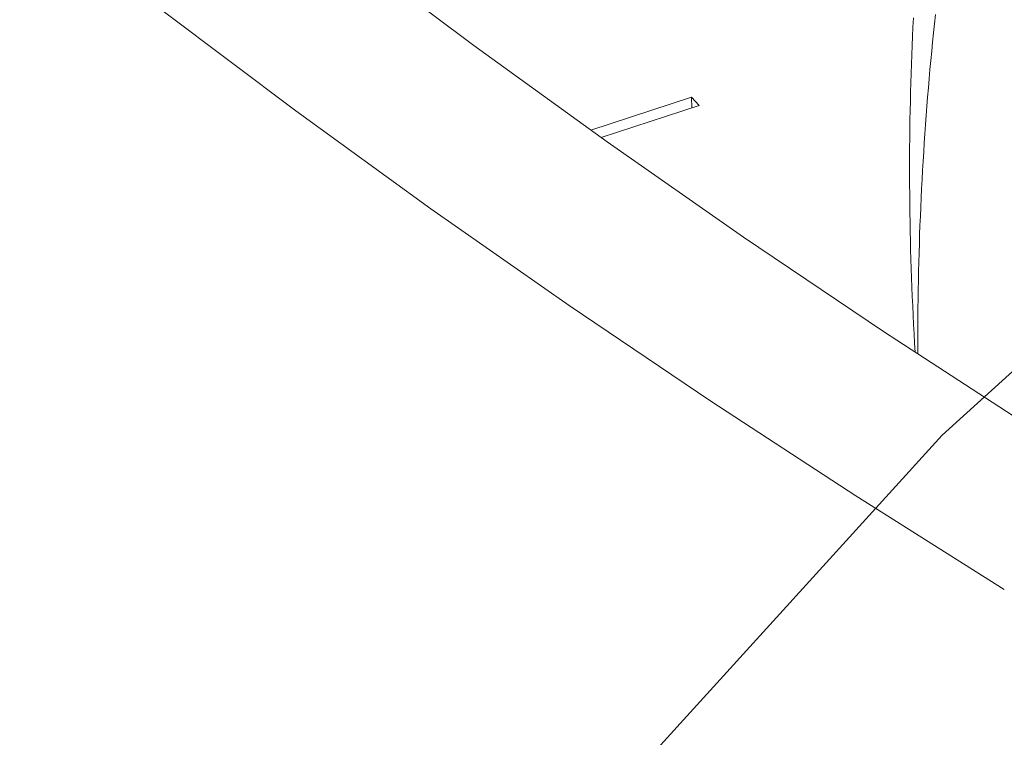
# Model space of a CAD drawing. Units: inches. Extents: x 3 to 104, y 3 to 12.
# Drawn here: x 10 to 10, y 9 to 9 of the extents above; entities that cross this region are included whole.
import ezdxf

# ---------------------------------------------------------------- set-up
doc = ezdxf.new("R2010")
doc.units = ezdxf.units.IN
doc.header["$MEASUREMENT"] = 0
doc.linetypes.add('PHANTOM', pattern=[2.5, 1.25, -0.25, 0.25, -0.25, 0.25, -0.25])
doc.layers.get('0').update_dxf_attribs({"linetype": 'CONTINUOUS'})
doc.layers.add('DETAIL', color=1, linetype='CONTINUOUS')
doc.layers.add('SECTION', color=253, linetype='PHANTOM')

# ---------------------------------------------------------------- blocks, each defined once
blk = doc.blocks.new('A$Cc2529c69')
at = {"color": 0, "linetype": 'Continuous', "lineweight": 0, "extrusion": (-3.05311e-16, 0.816497, 0.57735)}
for p, q in [((-7.8987, 8.87725), (-7.83231, 8.89905)), ((-7.83231, 8.89905), (-7.82713, 8.89357)), ((-7.83197, 8.89199), (-7.83231, 8.89905)), ((-7.82713, 8.89357), (-7.89187, 8.87238))]:
    blk.add_line(p, q, dxfattribs=at)
at = {"color": 0, "linetype": 'Continuous', "lineweight": 0}
for points in [[(-8.34706, 9.08743), (-8.26478, 9.021), (-8.18021, 8.95518), (-8.09337, 8.88998), (-8.00428, 8.82543), (-7.91296, 8.76154), (-7.81943, 8.69833), (-7.72371, 8.63583), (-7.62582, 8.57404)], [(-8.30522, 9.19368), (-8.22627, 9.12768), (-8.14506, 9.06226), (-8.0616, 8.99743), (-7.97592, 8.93322), (-7.88801, 8.86964), (-7.79792, 8.80672), (-7.70564, 8.74447), (-7.61121, 8.68292), (-7.51465, 8.62208)], [(-7.68585, 8.95152), (-7.68614, 8.94539), (-7.68642, 8.93927), (-7.68668, 8.93314), (-7.68692, 8.92701), (-7.68714, 8.92089), (-7.68734, 8.91476), (-7.68753, 8.90863), (-7.68769, 8.9025), (-7.68784, 8.89637), (-7.68797, 8.89023), (-7.68807, 8.8841), (-7.68816, 8.87797), (-7.68824, 8.87183), (-7.68829, 8.8657), (-7.68832, 8.85957), (-7.68834, 8.85343), (-7.68833, 8.84729), (-7.68831, 8.84116), (-7.68827, 8.83502), (-7.68821, 8.82888), (-7.68813, 8.82275), (-7.68803, 8.81661), (-7.68792, 8.81047), (-7.68778, 8.80433), (-7.68763, 8.79819), (-7.68745, 8.79205), (-7.68726, 8.78591), (-7.68705, 8.77977), (-7.68682, 8.77363), (-7.68657, 8.76748), (-7.6863, 8.76134), (-7.68602, 8.7552), (-7.68571, 8.74906), (-7.68539, 8.74291), (-7.68504, 8.73677), (-7.68468, 8.73063)], [(-7.67128, 8.95363), (-7.67193, 8.94758), (-7.67255, 8.94154), (-7.67316, 8.9355), (-7.67375, 8.92945), (-7.67432, 8.9234), (-7.67487, 8.91736), (-7.6754, 8.91131), (-7.67592, 8.90526), (-7.67642, 8.89921), (-7.67689, 8.89316), (-7.67736, 8.88711), (-7.6778, 8.88105), (-7.67822, 8.875), (-7.67863, 8.86894), (-7.67902, 8.86289), (-7.67939, 8.85683), (-7.67974, 8.85077), (-7.68007, 8.84472), (-7.68039, 8.83866), (-7.68069, 8.8326), (-7.68096, 8.82654), (-7.68122, 8.82048), (-7.68147, 8.81441), (-7.68169, 8.80835), (-7.6819, 8.80229), (-7.68208, 8.79622), (-7.68225, 8.79016), (-7.6824, 8.78409), (-7.68254, 8.77803), (-7.68265, 8.77196), (-7.68275, 8.76589), (-7.68282, 8.75982), (-7.68288, 8.75376), (-7.68292, 8.74769), (-7.68295, 8.74162), (-7.68295, 8.73555), (-7.68294, 8.72948)]]:
    blk.add_lwpolyline(points, dxfattribs=at)
blk = doc.blocks.new('WEB00019')
at = {"layer": 'SECTION', "ltscale": 0.25}
blk.add_circle((56.34022, 27.13566), 5.37277, dxfattribs=at)
at = {"layer": 'DETAIL'}
blk.add_blockref('A$Cc2529c69', (60.20789, 22.25881), dxfattribs=at)

msp = doc.modelspace()

# ---------------------------------------------------------------- block references
at = {"xscale": 0.125, "yscale": 0.125, "zscale": 0.125}
msp.add_blockref('WEB00019', (3.036069, 4.870896), dxfattribs=at)

doc.saveas('drawing.dxf')
